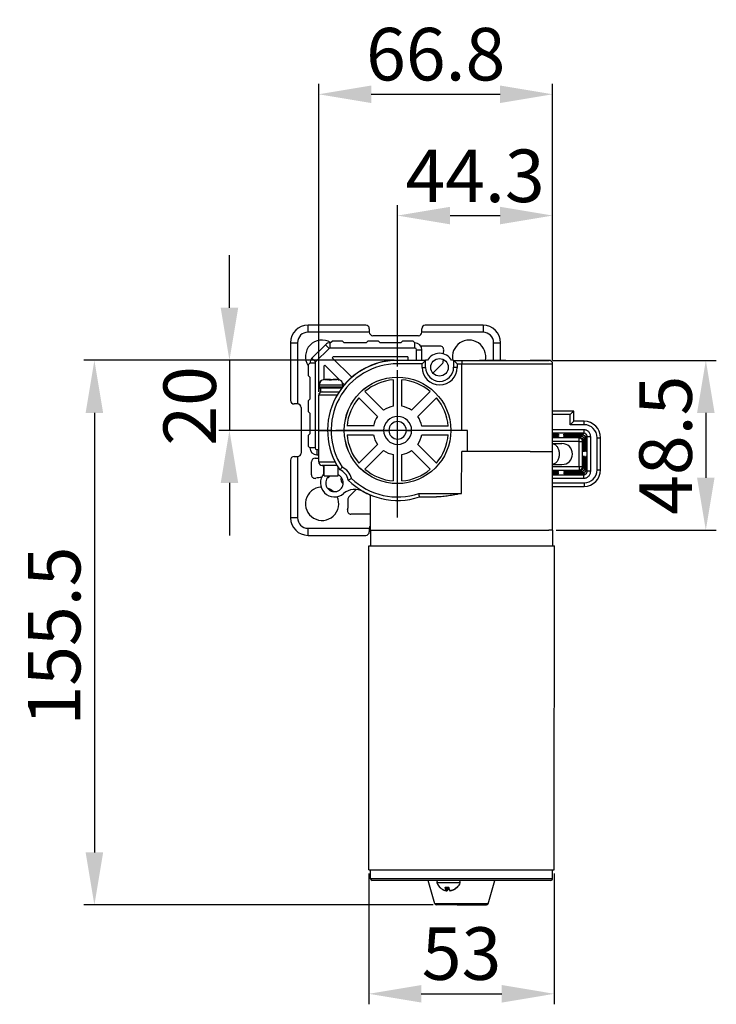
# Model space of a CAD drawing. Units: inches. Extents: x 3973 to 5119, y 335 to 968.
# Drawn here: x 3973 to 4172, y 540 to 821 of the extents above; entities that cross this region are included whole.
import ezdxf

# ---------------------------------------------------------------- set-up
doc = ezdxf.new("R2010")
doc.units = ezdxf.units.IN
doc.header["$LTSCALE"] = 1.21
doc.header["$MEASUREMENT"] = 0
doc.header["$PDMODE"] = 3
doc.header["$PDSIZE"] = 0.3125
doc.styles.get("Standard").update_dxf_attribs({"font": 'txt', "height": 15})
doc.dimstyles.get("Standard").update_dxf_attribs({"dimtxt": 8, "dimasz": 8, "dimexe": 1.25, "dimexo": 0.625, "dimtad": 1, "dimtoh": 1, "dimdsep": 46, "dimtxsty": 'Standard', "dimcen": 0, "dimadec": 0, "dimazin": 0, "dimtp": 0.01, "dimtm": 0.01, "dimtfac": 1, "dimtofl": 0, "dimtmove": 0, "dimatfit": 3, "dimfxl": 1, "dimtolj": 1, "dimtzin": 4, "dimarcsym": 0})

# ---------------------------------------------------------------- blocks, each defined once
blk = doc.blocks.new('*D12')
at = {"color": 0, "lineweight": -2}
for p, q in [((4072.67, 577.15), (4072.67, 539.79)), ((4125.67, 577.15), (4125.67, 539.79)), ((4087.67, 542.79), (4110.67, 542.79))]:
    blk.add_line(p, q, dxfattribs=at)
at = {"color": 0, "ltscale": 10}
for points in [[(4087.67, 545.29), (4087.67, 540.29), (4072.67, 542.79)], [(4110.67, 540.29), (4110.67, 545.29), (4125.67, 542.79)]]:
    blk.add_solid(points, dxfattribs=at)
at = {"layer": 'DEFPOINTS', "color": 0}
for p in [(4072.67, 578.15), (4125.67, 578.15), (4125.67, 542.79)]:
    blk.add_point(p, dxfattribs=at)
at = {"color": 0, "ltscale": 10, "insert": (4099.17, 554.28), "char_height": 15, "attachment_point": 5}
blk.add_mtext('\\A1;53', dxfattribs=at)
blk = doc.blocks.new('*D13')
at = {"color": 0, "lineweight": -2}
for p, q in [((4079.86, 723.65), (3991.3, 723.65)), ((3994.3, 708.65), (3994.3, 583.15)), ((4091.05, 568.15), (3991.3, 568.15))]:
    blk.add_line(p, q, dxfattribs=at)
at = {"color": 0, "ltscale": 10}
for points in [[(3996.8, 708.65), (3991.8, 708.65), (3994.3, 723.65)], [(3991.8, 583.15), (3996.8, 583.15), (3994.3, 568.15)]]:
    blk.add_solid(points, dxfattribs=at)
at = {"layer": 'DEFPOINTS', "color": 0}
for p in [(4080.86, 723.65), (3994.3, 568.15), (4092.05, 568.15)]:
    blk.add_point(p, dxfattribs=at)
at = {"color": 0, "ltscale": 10, "insert": (3982.81, 644.92), "char_height": 15, "attachment_point": 5, "rotation": 90}
blk.add_mtext('\\A1;155.5', dxfattribs=at)
blk = doc.blocks.new('*D14')
at = {"color": 0, "lineweight": -2}
for p, q in [((4125.18, 723.64), (4171.94, 723.64)), ((4168.94, 708.64), (4168.94, 690.14)), ((4126.18, 675.14), (4171.94, 675.14))]:
    blk.add_line(p, q, dxfattribs=at)
at = {"color": 0, "ltscale": 10}
for points in [[(4171.44, 708.64), (4166.44, 708.64), (4168.94, 723.64)], [(4166.44, 690.14), (4171.44, 690.14), (4168.94, 675.14)]]:
    blk.add_solid(points, dxfattribs=at)
at = {"layer": 'DEFPOINTS', "color": 0}
for p in [(4124.18, 723.64), (4125.18, 675.14), (4168.94, 675.14)]:
    blk.add_point(p, dxfattribs=at)
at = {"color": 0, "ltscale": 10, "insert": (4157.45, 699.39), "char_height": 15, "attachment_point": 5, "rotation": 90}
blk.add_mtext('\\A1;48.5', dxfattribs=at)
blk = doc.blocks.new('*D15')
at = {"color": 0, "lineweight": -2}
for p, q in [((4058.37, 714.65), (4058.37, 802.6)), ((4125.18, 723.64), (4125.18, 802.6)), ((4073.37, 799.6), (4110.18, 799.6))]:
    blk.add_line(p, q, dxfattribs=at)
at = {"color": 0, "ltscale": 10}
for points in [[(4073.37, 802.1), (4073.37, 797.1), (4058.37, 799.6)], [(4110.18, 797.1), (4110.18, 802.1), (4125.18, 799.6)]]:
    blk.add_solid(points, dxfattribs=at)
at = {"layer": 'DEFPOINTS', "color": 0}
for p in [(4125.18, 799.6), (4125.18, 722.64), (4058.37, 713.65)]:
    blk.add_point(p, dxfattribs=at)
at = {"color": 0, "ltscale": 10, "insert": (4091.78, 811.05), "char_height": 15, "attachment_point": 5}
blk.add_mtext('\\A1;66.8', dxfattribs=at)
blk = doc.blocks.new('*D16')
at = {"color": 0, "lineweight": -2, "ltscale": 10}
for p, q in [((4080.88, 721.86), (4080.88, 767.97)), ((4125.18, 723.68), (4125.18, 767.97)), ((4095.88, 764.97), (4110.18, 764.97))]:
    blk.add_line(p, q, dxfattribs=at)
at = {"color": 0, "ltscale": 10}
for points in [[(4095.88, 767.47), (4095.88, 762.47), (4080.88, 764.97)], [(4110.18, 762.47), (4110.18, 767.47), (4125.18, 764.97)]]:
    blk.add_solid(points, dxfattribs=at)
at = {"layer": 'DEFPOINTS', "color": 0}
for p in [(4125.18, 764.97), (4125.18, 722.68), (4080.88, 720.86)]:
    blk.add_point(p, dxfattribs=at)
at = {"color": 0, "ltscale": 10, "insert": (4103.03, 776.32), "char_height": 15, "attachment_point": 5}
blk.add_mtext('\\A1;44.3', dxfattribs=at)
blk = doc.blocks.new('*D17')
at = {"color": 0, "lineweight": -2, "ltscale": 10}
for p, q in [((4032.88, 738.65), (4032.88, 753.65)), ((4079.91, 723.65), (4029.88, 723.65)), ((4032.88, 723.65), (4032.88, 703.64)), ((4062.26, 703.64), (4029.88, 703.64)), ((4032.88, 688.64), (4032.88, 673.64))]:
    blk.add_line(p, q, dxfattribs=at)
at = {"color": 0, "ltscale": 10}
for points in [[(4030.38, 738.65), (4035.38, 738.65), (4032.88, 723.65)], [(4035.38, 688.64), (4030.38, 688.64), (4032.88, 703.64)]]:
    blk.add_solid(points, dxfattribs=at)
at = {"layer": 'DEFPOINTS', "color": 0}
for p in [(4080.91, 723.65), (4032.88, 703.64), (4063.26, 703.64)]:
    blk.add_point(p, dxfattribs=at)
at = {"color": 0, "ltscale": 10, "insert": (4021.53, 710.63), "char_height": 15, "attachment_point": 5, "rotation": 90}
blk.add_mtext('\\A1;20', dxfattribs=at)

msp = doc.modelspace()

# ---------------------------------------------------------------- linework, layer by layer
at = {"color": 0, "linetype": 'Continuous'}
for p, q in [((4055.33, 731.68), (4055.33, 733.68)), ((4071.83, 733.68), (4055.33, 733.68)), ((4105.33, 733.67), (4088.83, 733.68)), ((4105.33, 733.67), (4105.33, 731.67)), ((4072.83, 731.68), (4055.33, 731.68)), ((4072.83, 732.68), (4072.83, 731.68)), ((4087.83, 731.68), (4087.83, 732.68)), ((4105.33, 731.67), (4087.83, 731.68)), ((4050.33, 728.68), (4050.33, 712.18)), ((4050.33, 728.68), (4052.33, 728.68)), ((4052.33, 728.68), (4052.33, 711.18)), ((4060.27, 728.06), (4056.44, 724.24)), ((4061.33, 727), (4060.27, 728.06)), ((4061.68, 728.65), (4062.18, 729.15)), ((4061.68, 727.15), (4061.68, 728.65)), ((4065.18, 729.15), (4062.18, 729.15)), ((4065.18, 729.15), (4065.68, 728.65)), ((4071.92, 728.65), (4065.68, 728.65)), ((4071.92, 728.65), (4072.42, 729.15)), ((4075.42, 729.15), (4072.42, 729.15)), ((4086.83, 730.68), (4073.83, 730.68)), ((4075.42, 729.15), (4075.92, 728.65)), ((4081.85, 728.65), (4075.92, 728.65)), ((4081.85, 728.65), (4082.35, 729.15)), ((4085.35, 729.15), (4082.35, 729.15)), ((4085.35, 729.15), (4085.85, 728.65)), ((4085.85, 727.15), (4085.85, 728.65)), ((4108.33, 723.64), (4108.33, 728.67)), ((4108.33, 728.67), (4110.33, 728.67)), ((4110.33, 723.64), (4110.33, 728.67)), ((4061.33, 727), (4057.5, 723.17)), ((4085.85, 727.15), (4061.68, 727.15)), ((4086.35, 723.65), (4086.35, 726.65)), ((4086.35, 726.65), (4087.85, 726.65)), ((4093.07, 727.68), (4087.55, 727.68)), ((4087.85, 723.65), (4087.85, 726.65)), ((4055.35, 722.32), (4055.85, 722.82)), ((4057.35, 722.82), (4055.85, 722.82)), ((4057.5, 723.17), (4056.44, 724.24)), ((4057.35, 722.82), (4057.35, 698.65)), ((4062.51, 724.65), (4062.24, 724.38)), ((4067.83, 718.79), (4062.24, 724.38)), ((4083.85, 724.65), (4062.51, 724.65)), ((4080.86, 723.65), (4080.91, 723.65)), ((4080.91, 723.64), (4080.86, 723.65)), ((4080.91, 722.64), (4080.91, 723.64)), ((4088.91, 723.64), (4080.91, 723.64)), ((4087.91, 722.64), (4080.91, 722.64)), ((4083.85, 724.65), (4083.85, 723.65)), ((4087.91, 721.64), (4087.91, 722.64)), ((4088.91, 723.64), (4088.87, 723.6)), ((4089.41, 723.65), (4088.91, 723.65)), ((4088.91, 721.64), (4088.91, 723.64)), ((4088.91, 723.64), (4088.91, 723.64)), ((4093.64, 722.64), (4091.01, 720.01)), ((4096.88, 723.65), (4096.34, 723.65)), ((4096.91, 723.64), (4096.88, 723.65)), ((4096.91, 723.64), (4096.91, 721.64)), ((4096.91, 723.64), (4118.78, 723.64)), ((4096.91, 723.64), (4096.95, 723.6)), ((4097.91, 722.64), (4097.91, 721.64)), ((4097.91, 722.64), (4125.18, 722.64)), ((4099.21, 723.64), (4099.21, 722.64)), ((4099.21, 703.64), (4099.21, 722.64)), ((4111.78, 723.64), (4104.37, 723.65)), ((4111.78, 723.64), (4111.78, 723.64)), ((4118.78, 723.64), (4124.18, 723.64)), ((4124.18, 723.64), (4118.78, 723.64)), ((4125.18, 697.64), (4125.18, 722.64)), ((4055.35, 722.32), (4055.35, 719.32)), ((4060.12, 722.26), (4059.85, 721.99)), ((4059.85, 721.99), (4059.85, 718.13)), ((4060.12, 722.26), (4064.37, 718.01)), ((4087.91, 721.64), (4088.91, 721.64)), ((4096.91, 721.64), (4096.87, 721.65)), ((4097.91, 721.64), (4096.91, 721.64)), ((4055.85, 718.82), (4055.35, 719.32)), ((4055.85, 718.82), (4055.85, 712.58)), ((4059.61, 718.09), (4059.63, 718.1)), ((4059.65, 718.09), (4059.66, 718.1)), ((4060.02, 718.15), (4060.17, 718.15)), ((4060.06, 718.15), (4060.24, 718.15)), ((4061.73, 718.15), (4060.24, 718.15)), ((4060.24, 718.15), (4061.09, 718.15)), ((4061.32, 718.15), (4061.32, 718.1)), ((4061.5, 718.15), (4061.5, 718.1)), ((4061.96, 718.1), (4061.97, 718.1)), ((4061.99, 718.1), (4062, 718.1)), ((4062.04, 718.15), (4062.48, 718.15)), ((4062.07, 718.15), (4063.56, 718.15)), ((4063.74, 718.15), (4062.48, 718.15)), ((4065.11, 717.27), (4065.7, 716.68)), ((4079.66, 718.09), (4079.66, 710.53)), ((4082.16, 710.53), (4082.16, 718.09)), ((4058.52, 715.95), (4058.52, 716.65)), ((4058.52, 716.65), (4058.55, 716.65)), ((4058.55, 715.95), (4058.52, 715.95)), ((4058.55, 715.95), (4058.55, 716.65)), ((4058.55, 716.65), (4065.25, 716.65)), ((4061.29, 715.95), (4058.55, 715.95)), ((4064.92, 715.65), (4058.85, 715.65)), ((4058.87, 715.65), (4058.87, 714.65)), ((4058.9, 714.65), (4058.87, 714.65)), ((4058.9, 714.65), (4058.9, 715.65)), ((4058.9, 714.65), (4059.4, 714.65)), ((4059.4, 714.65), (4059.44, 714.65)), ((4059.44, 714.65), (4060.01, 714.65)), ((4060.01, 714.65), (4064.2, 714.65)), ((4065.14, 715.95), (4061.29, 715.95)), ((4065.25, 716.1), (4065.25, 716.65)), ((4076.92, 709.4), (4071.58, 714.74)), ((4090.24, 714.74), (4084.89, 709.4)), ((4055.35, 712.08), (4055.85, 712.58)), ((4055.35, 712.08), (4055.35, 709.08)), ((4058.37, 694.65), (4058.37, 713.65)), ((4058.39, 713.65), (4058.37, 713.65)), ((4058.4, 694.65), (4058.4, 713.65)), ((4063.58, 713.65), (4058.4, 713.65)), ((4069.81, 712.98), (4075.15, 707.63)), ((4086.66, 707.63), (4092, 712.97)), ((4052.33, 711.18), (4051.33, 711.18)), ((4053.33, 710.18), (4053.33, 697.18)), ((4055.85, 708.58), (4055.35, 709.08)), ((4055.85, 708.58), (4055.85, 702.65)), ((4131.23, 709.16), (4125.18, 709.16)), ((4131.23, 709.16), (4131.23, 709.16)), ((4131.23, 706.26), (4131.23, 709.16)), ((4130.23, 708.16), (4125.18, 708.16)), ((4130.23, 705.26), (4130.23, 708.16)), ((4131.23, 706.26), (4131.23, 706.26)), ((4134.18, 706.26), (4131.23, 706.26)), ((4134.18, 705.26), (4134.18, 706.26)), ((4058.4, 703.65), (4058.37, 703.65)), ((4058.4, 703.65), (4059.9, 703.65)), ((4059.39, 703.65), (4058.85, 703.65)), ((4059.39, 703.65), (4060.9, 703.65)), ((4060.9, 703.65), (4061.1, 703.65)), ((4060.9, 703.65), (4060.9, 703.65)), ((4061.1, 703.65), (4060.95, 703.65)), ((4061.1, 703.65), (4061.32, 703.65)), ((4061.32, 703.65), (4078.4, 703.64)), ((4074.02, 704.9), (4066.46, 704.9)), ((4078.4, 703.64), (4076.9, 703.65)), ((4083.4, 703.64), (4084.9, 703.64)), ((4084.9, 703.64), (4083.4, 703.64)), ((4100.91, 703.64), (4084.91, 703.64)), ((4095.35, 704.89), (4087.79, 704.89)), ((4100.9, 697.64), (4100.91, 703.64)), ((4134.05, 703.83), (4125.18, 703.83)), ((4134.06, 702.83), (4125.18, 702.83)), ((4134.18, 705.26), (4130.23, 705.26)), ((4133.8, 702.57), (4134.06, 702.83)), ((4134.05, 703.83), (4134.06, 702.83)), ((4055.35, 702.15), (4055.85, 702.65)), ((4055.35, 702.15), (4055.35, 699.15)), ((4066.46, 702.4), (4074.02, 702.4)), ((4087.79, 702.39), (4095.35, 702.39)), ((4125.18, 702.57), (4126.88, 702.57)), ((4125.18, 702.41), (4126.88, 702.41)), ((4125.18, 702.2), (4126.88, 702.2)), ((4125.18, 702.03), (4126.89, 702.03)), ((4125.18, 701.82), (4126.89, 701.82)), ((4125.18, 701.66), (4126.89, 701.66)), ((4132.72, 701.48), (4125.18, 701.48)), ((4132.72, 700.49), (4125.18, 700.49)), ((4126.88, 702.57), (4126.88, 702.41)), ((4126.88, 702.2), (4126.89, 702.03)), ((4126.89, 701.82), (4126.89, 701.66)), ((4128.38, 702.41), (4128.38, 702.57)), ((4133.8, 702.57), (4128.38, 702.57)), ((4133.64, 702.41), (4128.38, 702.41)), ((4128.39, 702.03), (4128.38, 702.2)), ((4133.43, 702.2), (4128.38, 702.2)), ((4133.26, 702.03), (4128.39, 702.03)), ((4128.39, 701.66), (4128.39, 701.82)), ((4133.06, 701.82), (4128.39, 701.82)), ((4132.89, 701.66), (4128.39, 701.66)), ((4132.72, 701.48), (4132.89, 701.66)), ((4132.72, 700.49), (4132.72, 701.48)), ((4132.72, 693.33), (4132.72, 700.49)), ((4132.72, 700.49), (4133.72, 700.49)), ((4133.06, 701.82), (4133.26, 702.03)), ((4133.43, 702.2), (4133.64, 702.41)), ((4133.72, 700.49), (4133.89, 700.66)), ((4133.72, 693.33), (4133.72, 700.49)), ((4133.89, 697.66), (4133.89, 700.66)), ((4134.05, 700.83), (4134.26, 701.03)), ((4134.05, 700.83), (4134.05, 697.66)), ((4134.26, 697.66), (4134.26, 701.03)), ((4134.43, 701.2), (4134.63, 701.41)), ((4134.43, 701.2), (4134.43, 697.66)), ((4134.63, 697.66), (4134.63, 701.41)), ((4134.8, 701.58), (4135.05, 701.83)), ((4134.8, 701.58), (4134.8, 697.66)), ((4135.05, 691.98), (4135.05, 701.83)), ((4136.05, 701.83), (4135.05, 701.83)), ((4136.05, 691.98), (4136.05, 701.83)), ((4137.88, 692.36), (4137.88, 701.56)), ((4137.88, 701.56), (4138.88, 701.56)), ((4138.88, 692.36), (4138.88, 701.56)), ((4055.85, 698.65), (4055.35, 699.15)), ((4057.35, 698.65), (4055.85, 698.65)), ((4057.85, 698.15), (4057.85, 696.65)), ((4057.85, 698.15), (4058.37, 698.15)), ((4075.15, 699.66), (4069.81, 694.31)), ((4071.57, 692.55), (4076.92, 697.89)), ((4084.89, 697.89), (4090.24, 692.55)), ((4092, 694.31), (4086.66, 699.66)), ((4099.2, 685.64), (4099.21, 697.64)), ((4118.79, 697.64), (4099.21, 697.64)), ((4100.9, 697.64), (4100.9, 697.64)), ((4118.79, 697.64), (4123.68, 697.64)), ((4123.56, 697.64), (4125.18, 697.64)), ((4123.68, 697.64), (4123.86, 697.64)), ((4125.18, 699.89), (4127.85, 699.89)), ((4125.18, 675.14), (4125.18, 697.64)), ((4134.05, 697.66), (4133.89, 697.66)), ((4134.43, 697.66), (4134.26, 697.66)), ((4134.8, 697.66), (4134.63, 697.66)), ((4050.33, 695.18), (4050.33, 678.68)), ((4051.33, 696.18), (4052.33, 696.18)), ((4052.33, 696.18), (4052.33, 678.68)), ((4056.33, 690.94), (4056.33, 694.68)), ((4057.33, 695.68), (4058.37, 695.68)), ((4057.85, 696.65), (4058.37, 696.65)), ((4058.37, 694.65), (4058.4, 694.65)), ((4058.4, 694.65), (4063.04, 694.65)), ((4079.65, 696.76), (4079.65, 689.2)), ((4082.15, 689.2), (4082.15, 696.76)), ((4133.89, 693.15), (4133.89, 696.16)), ((4134.05, 696.16), (4133.89, 696.16)), ((4134.05, 696.16), (4134.05, 692.99)), ((4134.26, 692.78), (4134.26, 696.16)), ((4134.43, 696.16), (4134.26, 696.16)), ((4134.43, 696.16), (4134.43, 692.61)), ((4134.63, 692.4), (4134.63, 696.16)), ((4134.8, 696.16), (4134.63, 696.16)), ((4134.8, 696.16), (4134.8, 692.24)), ((4063.58, 693.65), (4059.4, 693.65)), ((4059.48, 693.65), (4059.9, 693.65)), ((4059.86, 691.26), (4059.87, 693.65)), ((4059.9, 690.65), (4059.9, 693.65)), ((4063.9, 690.65), (4063.9, 693.21)), ((4064.39, 692.36), (4064.36, 692.36)), ((4064.39, 692.36), (4064.43, 692.4)), ((4125.18, 693.89), (4127.85, 693.89)), ((4125.18, 693.33), (4132.72, 693.33)), ((4125.18, 692.33), (4132.72, 692.33)), ((4125.18, 692.16), (4126.89, 692.16)), ((4125.18, 691.99), (4126.89, 691.99)), ((4125.18, 691.78), (4126.89, 691.78)), ((4125.18, 691.61), (4126.88, 691.61)), ((4126.88, 691.61), (4126.89, 691.78)), ((4126.89, 691.99), (4126.89, 692.16)), ((4128.39, 691.78), (4128.38, 691.61)), ((4133.43, 691.61), (4128.38, 691.61)), ((4128.39, 692.16), (4128.39, 691.99)), ((4132.89, 692.16), (4128.39, 692.16)), ((4133.06, 691.99), (4128.39, 691.99)), ((4133.26, 691.78), (4128.39, 691.78)), ((4132.72, 693.33), (4132.72, 692.33)), ((4132.72, 693.33), (4133.72, 693.33)), ((4132.72, 692.33), (4132.89, 692.16)), ((4133.06, 691.99), (4133.26, 691.78)), ((4133.43, 691.61), (4133.64, 691.41)), ((4133.72, 693.33), (4133.89, 693.15)), ((4134.05, 692.99), (4134.26, 692.78)), ((4134.43, 692.61), (4134.63, 692.4)), ((4134.8, 692.24), (4135.05, 691.98)), ((4136.05, 691.98), (4135.05, 691.98)), ((4137.88, 692.36), (4138.88, 692.36)), ((4059.9, 690.65), (4063.9, 690.65)), ((4061.64, 690.65), (4061.36, 690.37)), ((4066.82, 689.44), (4066.79, 689.44)), ((4125.18, 691.41), (4126.88, 691.41)), ((4125.18, 691.24), (4126.88, 691.24)), ((4125.18, 690.98), (4134.05, 690.98)), ((4125.18, 689.99), (4134.05, 689.99)), ((4126.88, 691.24), (4126.88, 691.41)), ((4128.38, 691.41), (4128.38, 691.24)), ((4133.64, 691.41), (4128.38, 691.41)), ((4133.8, 691.24), (4128.38, 691.24)), ((4133.8, 691.24), (4134.05, 690.98)), ((4134.05, 689.99), (4134.05, 690.98)), ((4067.02, 684.71), (4069.08, 686.78)), ((4125.18, 688.66), (4134.18, 688.66)), ((4125.18, 687.66), (4134.18, 687.66)), ((4134.18, 688.66), (4134.18, 687.66)), ((4073.18, 675.15), (4073.18, 685.17)), ((4086.99, 685.64), (4099.2, 685.64)), ((4087.15, 684.64), (4092.06, 684.64)), ((4052.33, 678.68), (4050.33, 678.68)), ((4073.18, 679.68), (4067.59, 679.68)), ((4055.32, 673.68), (4055.33, 675.68)), ((4055.33, 675.68), (4072.83, 675.68)), ((4072.83, 675.68), (4072.83, 674.68)), ((4073.18, 675.15), (4073.18, 670.65)), ((4073.18, 675.15), (4079.83, 675.15)), ((4079.83, 675.15), (4093.27, 675.14)), ((4093.27, 675.14), (4113.18, 675.14)), ((4113.18, 675.14), (4122.35, 675.14)), ((4122.35, 675.14), (4124.08, 675.14)), ((4125.18, 675.14), (4124.08, 675.14)), ((4125.18, 675.14), (4125.18, 670.64)), ((4055.32, 673.68), (4071.82, 673.68)), ((4072.67, 578.15), (4072.68, 670.65)), ((4072.68, 670.65), (4075.82, 670.65)), ((4075.82, 670.65), (4093.76, 670.64)), ((4093.76, 670.64), (4122.83, 670.64)), ((4122.83, 670.64), (4125.68, 670.64)), ((4125.67, 578.15), (4125.68, 670.64)), ((4072.67, 578.15), (4075.82, 578.15)), ((4073.17, 575.65), (4073.17, 578.15)), ((4075.82, 578.15), (4094.37, 578.15)), ((4094.37, 578.15), (4122.83, 578.15)), ((4122.83, 578.15), (4122.92, 578.15)), ((4122.92, 578.15), (4125.67, 578.15)), ((4125.17, 575.65), (4125.17, 578.15)), ((4094.46, 575.65), (4073.17, 575.65)), ((4094.55, 575.15), (4073.67, 575.15)), ((4091.57, 568.51), (4089.67, 575.15)), ((4098.78, 574.48), (4092.13, 574.48)), ((4108.67, 575.15), (4092.6, 575.15)), ((4125.17, 575.65), (4094.46, 575.65)), ((4124.64, 575.15), (4095.91, 575.15)), ((4106.78, 568.51), (4108.67, 575.15)), ((4124.67, 575.15), (4108.67, 575.15)), ((4092.91, 573.22), (4092.91, 573.23)), ((4094.87, 572.22), (4094.87, 573.19)), ((4095.05, 572.22), (4095.05, 573.19)), ((4096.04, 572.22), (4096.04, 572.25)), ((4097.79, 568.51), (4091.57, 568.51)), ((4100.5, 568.15), (4092.05, 568.15)), ((4106.78, 568.51), (4097.79, 568.51)), ((4097.88, 568.15), (4106.3, 568.15))]:
    msp.add_line(p, q, dxfattribs=at)
at = {"color": 0, "ltscale": 10}
for p, q in [((4080.88, 678.76), (4080.88, 720.86)), ((4098.11, 703.64), (4063.26, 703.64))]:
    msp.add_line(p, q, dxfattribs=at)
at = {"color": 0, "linetype": 'Continuous'}
for centre, radius in [((4092.87, 721.65), 2.5), ((4080.88, 703.65), 15.21), ((4080.89, 703.65), 15.21)]:
    msp.add_circle(centre, radius, dxfattribs=at)
for centre, radius, start, end in [((4055.33, 728.68), 5, 89.9958, 179.9958), ((4071.83, 732.68), 1, 0.024, 90.5056), ((4088.83, 732.68), 1, 90.5054, 179.9681), ((4105.33, 728.67), 5, 359.9958, 89.9958), ((4055.33, 728.68), 3, 89.9961, 179.9955), ((4073.83, 731.68), 1, 179.996, 269.9958), ((4086.83, 731.68), 1, 269.9958, 359.9955), ((4105.33, 728.67), 3, 359.9961, 89.9955), ((4059.33, 724.68), 4.75, 59.0418, 212.7523), ((4061.68, 726.65), 2, 89.9958, 134.9958), ((4085.85, 726.65), 2, 359.9958, 89.9958), ((4101.33, 724.67), 4.75, 347.4125, 192.5762), ((4061.68, 726.65), 0.5, 89.9958, 134.9958), ((4085.85, 726.65), 0.5, 359.9958, 89.9958), ((4092.87, 721.65), 4, 29.9958, 149.9958), ((4093.07, 726.68), 1, 346.3868, 89.9958), ((4101.33, 724.67), 7.5, 166.3868, 173.7675), ((4057.85, 722.82), 2, 134.9958, 179.9958), ((4057.85, 722.82), 0.5, 134.9958, 179.9958), ((4080.9, 703.64), 20, 89.9958, 214.3558), ((4080.91, 703.64), 19, 89.9958, 213.5064), ((4080.86, 703.65), 20, 89.9958, 139.6712), ((4092.93, 723.35), 1, 314.9958, 8.9639), ((4101.33, 724.67), 7.5, 185.8566, 188.9639), ((4124.18, 722.64), 1, 359.9958, 89.9958), ((4092.91, 721.64), 5, 179.9958, 359.9958), ((4092.91, 721.64), 4, 179.9958, 359.9958), ((4060.02, 716.65), 1.5, 105.6343, 179.9958), ((4060.05, 716.65), 1.5, 105.6343, 179.9958), ((4060.02, 716.64), 1.51, 104.3127, 105.5771), ((4059.7, 717.83), 0.272, 99.1143, 105.0402), ((4060.02, 716.63), 1.51, 103.6596, 104.313), ((4060.05, 716.63), 1.51, 103.3209, 105.5762), ((4060.02, 716.63), 1.52, 103.3221, 103.6596), ((4059.73, 717.83), 0.272, 99.1143, 105.0402), ((4060.02, 716.63), 1.52, 100.8373, 103.321), ((4060.06, 716.61), 1.53, 89.9495, 103.2984), ((4060.02, 716.62), 1.53, 97.8402, 100.8376), ((4060.02, 716.62), 1.53, 97.3893, 97.8406), ((4060.02, 716.6), 1.55, 89.9851, 97.3752), ((4061.46, 710.8), 7.31, 91.144, 93.5634), ((4062.22, 710.9), 7.21, 92.0798, 92.8831), ((4062.26, 710.89), 7.21, 92.0798, 92.8831), ((4063.56, 716.61), 1.53, 74.454, 90.0469), ((4063.74, 716.6), 1.55, 82.1665, 90.0072), ((4063.75, 716.62), 1.53, 81.1219, 82.15), ((4063.75, 716.62), 1.52, 76.853, 81.1237), ((4063.75, 716.65), 1.5, 359.9958, 74.8354), ((4080.91, 703.64), 14.5, 94.9412, 130.0503), ((4080.91, 703.64), 14.5, 49.9412, 85.0504), ((4059.37, 713.65), 1, 89.9958, 179.9958), ((4059.4, 713.65), 1, 89.9958, 179.9958), ((4058.82, 715.95), 0.3, 181.3862, 269.9958), ((4058.85, 715.95), 0.3, 179.9958, 269.9958), ((4080.87, 703.65), 20, 139.6809, 139.9472), ((4051.33, 712.18), 1, 179.9681, 269.4857), ((4080.91, 703.64), 14.5, 139.9412, 175.0504), ((4080.91, 703.64), 14.5, 4.9412, 40.0504), ((4052.33, 710.18), 1, 359.9958, 89.9959), ((4080.91, 703.64), 7, 100.2823, 124.7092), ((4080.91, 703.64), 7, 55.2824, 79.7092), ((4080.91, 703.64), 7, 145.2823, 169.7092), ((4080.91, 703.64), 4, 359.9958, 179.9958), ((4080.9, 703.64), 2.5, 359.9958, 179.9958), ((4080.91, 703.64), 7, 10.2824, 34.7092), ((4134.18, 701.56), 4.7, 359.9958, 89.9958), ((4080.91, 703.64), 4, 179.9958, 359.9958), ((4080.9, 703.64), 2.5, 179.9958, 359.9958), ((4134.18, 701.56), 3.7, 359.9958, 89.9958), ((4080.91, 703.64), 14.5, 184.9412, 220.0504), ((4080.91, 703.64), 7, 190.2824, 214.7092), ((4080.91, 703.64), 7, 325.2823, 349.7092), ((4080.91, 703.64), 14.5, 319.9412, 355.0504), ((4052.33, 697.18), 1, 269.9957, 359.9958), ((4057.85, 698.65), 2, 179.9958, 269.9958), ((4057.85, 698.65), 0.5, 179.9958, 269.9958), ((4080.91, 703.64), 7, 235.2824, 259.7092), ((4080.91, 703.64), 7, 280.2823, 304.7092), ((4127.85, 696.89), 3, 269.9958, 89.9958), ((4051.33, 695.18), 1, 90.5056, 179.9681), ((4057.33, 694.68), 1, 89.9958, 179.9958), ((4059.37, 694.65), 1, 179.9958, 269.9958), ((4059.4, 694.65), 1, 179.9958, 269.9958), ((4062.9, 688.65), 4, 11.4743, 68.1284), ((4085.59, 675.26), 27.23, 138.9262, 141.0048), ((4062.9, 688.65), 5, 15.1774, 64.4253), ((4080.91, 703.64), 14.5, 229.9412, 265.0504), ((4080.91, 703.64), 14.5, 274.9412, 310.0503), ((4134.18, 692.36), 4.7, 269.9958, 359.9958), ((4134.18, 692.36), 3.7, 269.9958, 359.9958), ((4057.33, 690.94), 1, 179.9958, 283.6047), ((4059.33, 682.68), 7.5, 91.1441, 103.6047), ((4062.87, 688.65), 4, 138.3675, 310.4806), ((4062.87, 688.65), 2.5, 126.2797, 65.541), ((4060.65, 691.07), 1, 282.2601, 314.9958), ((4066.33, 689.68), 1.65, 160.4262, 232.7224), ((4060.14, 701.93), 14.17, 298.1663, 298.383), ((4080.9, 703.64), 20, 225.247, 288.1907), ((4080.91, 703.64), 19, 226.0964, 288.6675), ((4059.33, 682.68), 4.75, 93.003, 25.8273), ((4059.33, 682.68), 4.75, 48.2022, 70.3897), ((4068.72, 681.8), 5, 60.9, 130.4806), ((4080.86, 703.65), 20, 240.9, 247.4466), ((4059.33, 682.68), 7.5, 346.3868, 8.9639), ((4067.72, 684), 1, 134.9958, 188.9639), ((4067.59, 680.68), 1, 166.3868, 269.9958), ((4055.33, 678.68), 5, 179.9958, 269.9958), ((4055.33, 678.68), 3, 179.9961, 269.9955), ((4071.83, 674.68), 1, 269.4857, 0.024), ((4073.83, 675.68), 1, 130.6787, 179.9955), ((4073.67, 575.65), 0.5, 179.9958, 269.9958), ((4092.6, 574.65), 0.5, 89.9958, 200.023), ((4095.46, 575.69), 3.54, 200.023, 224.1), ((4095.46, 575.69), 3.54, 315.8916, 339.9686), ((4098.31, 574.65), 0.5, 339.9686, 89.9958), ((4124.67, 575.65), 0.5, 269.9958, 359.9958), ((4095.4, 575.65), 3.47, 224.035, 224.6314), ((4095.41, 575.65), 3.48, 224.6314, 225.6932), ((4095, 575.61), 2.42, 258.2938, 281.6967), ((4095.55, 575.58), 3.4, 258.5512, 261.66), ((4095.36, 575.58), 3.4, 278.3306, 281.4394), ((4095.51, 575.65), 3.48, 313.7736, 315.3532), ((4095.51, 575.65), 3.47, 315.3532, 315.956), ((4092.05, 568.65), 0.5, 195.9412, 269.9958), ((4106.3, 568.65), 0.5, 269.9958, 344.0504)]:
    msp.add_arc(centre, radius, start, end, dxfattribs=at)
at = {"color": 0, "linetype": 'Continuous', "extrusion": (0, 0, -1)}
for centre, major_axis, start_param, end_param in [((4132.89, 700.65), (-0.712, -0.712), 2.359643, 3.923543), ((4133.26, 701.03), (-0.712, -0.712), 2.359643, 3.923543), ((4133.63, 701.4), (-0.712, -0.712), 2.359643, 3.923543), ((4133.05, 700.82), (0.712, 0.712), 0.260313, 0.78195), ((4133.42, 701.19), (0.712, 0.712), 0.260313, 0.78195), ((4133.79, 701.57), (0.712, 0.712), 0.260313, 0.78195), ((4132.89, 693.16), (-0.712, 0.712), 2.359643, 3.923543), ((4133.05, 692.99), (0.712, -0.712), 0.260313, 0.78195), ((4133.26, 692.78), (-0.712, 0.712), 2.359643, 3.923543), ((4133.42, 692.62), (0.712, -0.712), 0.260313, 0.78195), ((4133.63, 692.41), (-0.712, 0.712), 2.359643, 3.923543), ((4133.79, 692.24), (0.712, -0.712), 0.260313, 0.78195)]:
    msp.add_ellipse(centre, major_axis=major_axis, ratio=0.993127, start_param=start_param, end_param=end_param, dxfattribs=at)
at = {"color": 0, "linetype": 'Continuous'}
for points, start_tangent, end_tangent in [([(4088.87, 723.6), (4088.77, 723.5), (4088.63, 723.36), (4088.46, 723.2), (4088.28, 723.02), (4088.09, 722.83), (4087.91, 722.64)], (-0.705522, -0.708688), (-0.707159, -0.707055)), ([(4096.95, 723.6), (4097.05, 723.5), (4097.19, 723.36), (4097.35, 723.2), (4097.53, 723.02), (4097.72, 722.83), (4097.91, 722.64)], (0.708509, -0.705701), (0.707055, -0.707159)), ([(4061.01, 718.09), (4061.05, 718.13), (4061.09, 718.15)], (0.551659, 0.834069), (1, 0.000182)), ([(4061.32, 718.1), (4061.34, 718.1), (4061.67, 718.1), (4061.99, 718.09)], (0.99978, 0.020982), (0.997992, -0.063335)), ([(4061.73, 718.15), (4061.77, 718.13), (4061.8, 718.1)], (1, 0.000182), (0.57744, -0.816433)), ([(4061.97, 718.11), (4061.96, 718.1)], (-0.620588, -0.784137), (-0.569377, -0.822077)), ([(4062.04, 718.15), (4062, 718.13), (4061.97, 718.11)], (-1, -0.000182), (-0.620588, -0.784137)), ([(4062.07, 718.15), (4062.03, 718.13), (4061.99, 718.09)], (-1, -0.000182), (-0.551659, -0.834069)), ([(4063.97, 718.09), (4064.03, 718.1), (4064.09, 718.1)], (0.945675, 0.325114), (0.995604, -0.09366)), ([(4064.09, 718.1), (4064.1, 718.1), (4064.14, 718.1)], (0.995604, -0.09366), (0.965858, -0.259072)), ([(4131.23, 709.16), (4131.19, 709.12), (4131.09, 709.02), (4130.95, 708.88), (4130.78, 708.71), (4130.6, 708.53), (4130.41, 708.34), (4130.23, 708.16)], (-0.704182, -0.710019), (-0.707159, -0.707055)), ([(4131.23, 706.26), (4131.19, 706.22), (4131.09, 706.12), (4130.95, 705.98), (4130.78, 705.81), (4130.6, 705.63), (4130.41, 705.44), (4130.23, 705.26)], (-0.704182, -0.710019), (-0.707159, -0.707055)), ([(4136.05, 701.83), (4136.01, 702.22), (4135.9, 702.6), (4135.71, 702.94), (4135.46, 703.24), (4135.16, 703.49), (4134.82, 703.67), (4134.44, 703.79), (4134.05, 703.83)], (0.000099, 1), (-1, -0.000059)), ([(4135.05, 701.83), (4135.03, 702.03), (4134.98, 702.22), (4134.89, 702.39), (4134.76, 702.54), (4134.61, 702.66), (4134.44, 702.76), (4134.25, 702.81), (4134.06, 702.83)], (0.006792, 0.999977), (-0.999977, -0.006785)), ([(4133.72, 700.49), (4133.68, 700.74), (4133.58, 700.98), (4133.42, 701.19), (4133.22, 701.35), (4132.98, 701.45), (4132.72, 701.48)], (-0.006752, 0.999977), (-0.999976, 0.006973)), ([(4125.18, 699.87), (4125.3, 699.85), (4125.99, 699.49), (4126.56, 698.82), (4126.93, 697.92), (4127.05, 696.89)], (0.986672, -0.162722), (-0.000074, -1)), ([(4127.05, 696.89), (4126.93, 695.87), (4126.56, 694.97), (4125.99, 694.3), (4125.3, 693.94), (4125.18, 693.92)], (-0.000074, -1), (-0.986711, -0.162486)), ([(4132.72, 692.33), (4132.98, 692.36), (4133.22, 692.46), (4133.42, 692.62), (4133.58, 692.83), (4133.68, 693.07), (4133.72, 693.33)], (0.999977, 0.006818), (0.006899, 0.999976)), ([(4134.05, 689.99), (4134.44, 690.02), (4134.82, 690.14), (4135.16, 690.32), (4135.46, 690.57), (4135.71, 690.87), (4135.89, 691.21), (4136.01, 691.59), (4136.05, 691.98)], (1, -0.000099), (-0.000058, 1)), ([(4134.05, 690.98), (4134.25, 691), (4134.44, 691.06), (4134.61, 691.15), (4134.76, 691.27), (4134.89, 691.42), (4134.98, 691.59), (4135.03, 691.78), (4135.05, 691.98)], (0.999976, -0.006858), (-0.00671, 0.999977)), ([(4066.87, 689.47), (4067, 689.54), (4067.21, 689.65), (4067.46, 689.8), (4067.73, 689.95)], (0.87981, 0.475326), (0.860414, 0.509595)), ([(4087.15, 684.64), (4087.14, 684.69), (4087.12, 684.84), (4087.08, 685.06), (4087.04, 685.34), (4086.99, 685.64)], (-0.151391, 0.988474), (-0.162149, 0.986766)), ([(4099.2, 685.64), (4098.12, 685.43), (4097.17, 685.25), (4096.31, 685.1), (4095.48, 684.96), (4094.64, 684.84), (4093.78, 684.74), (4092.91, 684.67), (4092.06, 684.64)], (-0.981321, -0.192378), (-1, 0.000073)), ([(4092.93, 573.21), (4092.91, 573.22)], (-0.78427, 0.62042), (-0.695061, 0.718951)), ([(4092.98, 573.16), (4093.15, 573), (4093.39, 572.82), (4093.61, 572.67), (4093.82, 572.55), (4094.01, 572.46), (4094.19, 572.39), (4094.36, 572.34), (4094.5, 572.29), (4094.64, 572.26), (4094.76, 572.24), (4094.87, 572.22)], (0.71561, -0.6985), (0.989426, -0.145041)), ([(4094.87, 572.22), (4094.85, 572.24), (4094.83, 572.26), (4094.8, 572.29), (4094.78, 572.34), (4094.75, 572.39), (4094.72, 572.46), (4094.68, 572.55), (4094.64, 572.67), (4094.6, 572.81), (4094.56, 573), (4094.51, 573.23)], (-0.783093, 0.621904), (-0.17553, 0.984474)), ([(4095.42, 573.23), (4095.37, 573), (4095.33, 572.82), (4095.29, 572.67), (4095.25, 572.55), (4095.21, 572.46), (4095.18, 572.39), (4095.15, 572.34), (4095.12, 572.29), (4095.1, 572.26), (4095.08, 572.24), (4095.05, 572.22)], (-0.175659, -0.984451), (-0.78299, -0.622035)), ([(4095.49, 573.23), (4095.54, 573), (4095.58, 572.82), (4095.62, 572.67), (4095.66, 572.55), (4095.7, 572.46), (4095.73, 572.39), (4095.76, 572.34), (4095.79, 572.29), (4095.81, 572.26), (4095.84, 572.24), (4095.86, 572.22)], (0.17553, -0.984474), (0.783093, -0.621904)), ([(4096.04, 572.25), (4096.1, 572.26), (4096.23, 572.29), (4096.37, 572.34), (4096.54, 572.39), (4096.71, 572.46), (4096.91, 572.55), (4097.12, 572.67), (4097.34, 572.81), (4097.58, 573), (4097.82, 573.23)], (0.980136, 0.198329), (0.69521, 0.718807)), ([(4097.91, 573.14), (4097.76, 573), (4097.52, 572.82), (4097.3, 572.67), (4097.09, 572.55), (4096.9, 572.46), (4096.72, 572.39), (4096.55, 572.34), (4096.41, 572.29), (4096.28, 572.26), (4096.15, 572.24), (4096.04, 572.22)], (-0.722079, -0.691811), (-0.989449, -0.144879)), ([(4097.82, 573.23), (4097.85, 573.2), (4097.88, 573.19), (4097.91, 573.18)], (0.665619, -0.746292), (1, 0.000182)), ([(4097.91, 573.18), (4097.94, 573.19), (4097.97, 573.2), (4097.98, 573.21)], (1, 0.000182), (0.785578, 0.618763)), ([(4097.98, 573.21), (4098, 573.22)], (0.785578, 0.618763), (0.694989, 0.71902))]:
    msp.add_spline(points, degree=3, dxfattribs=dict(at, start_tangent=start_tangent, end_tangent=end_tangent))

# ---------------------------------------------------------------- dimensions: what is measured, and where the dimension line sits
at = {"color": 0}
dim = msp.add_linear_dim(base=(4125.18, 799.6), p1=(4058.37, 713.65), p2=(4125.18, 722.64), dimstyle='Standard', override={"dimtxt": 15, "dimasz": 15, "dimexe": 3, "dimexo": 1, "dimgap": 3, "dimdec": 1, "dimclrd": 0, "dimclre": 0, "dimclrt": 0, "dimtofl": 1}, dxfattribs=at)
dim.commit()
dim.dimension.update_dxf_attribs({"geometry": '*D15', "text_midpoint": (4091.78, 799.6), "dimtype": 160})
at = {"color": 0, "ltscale": 10}
dim = msp.add_linear_dim(base=(4125.18, 764.97), p1=(4080.88, 720.86), p2=(4125.18, 722.68), dimstyle='Standard', override={"dimtxt": 15, "dimasz": 15, "dimexe": 3, "dimexo": 1, "dimgap": 3, "dimdec": 1, "dimclrd": 0, "dimclre": 0, "dimclrt": 0, "dimtofl": 1}, dxfattribs=at)
dim.commit()
dim.dimension.update_dxf_attribs({"geometry": '*D16', "text_midpoint": (4103.03, 776.32)})
dim = msp.add_linear_dim(base=(4032.88, 703.64), p1=(4080.91, 723.65), p2=(4063.26, 703.64), angle=90, dimstyle='Standard', override={"dimtxt": 15, "dimasz": 15, "dimexe": 3, "dimexo": 1, "dimgap": 3, "dimdec": 1, "dimclrd": 0, "dimclre": 0, "dimclrt": 0, "dimtofl": 1}, dxfattribs=at)
dim.commit()
dim.dimension.update_dxf_attribs({"geometry": '*D17', "text_midpoint": (4032.88, 710.63), "dimtype": 160})
at = {"color": 0}
dim = msp.add_linear_dim(base=(3994.3, 568.15), p1=(4080.86, 723.65), p2=(4092.05, 568.15), angle=90, dimstyle='Standard', override={"dimtxt": 15, "dimasz": 15, "dimexe": 3, "dimexo": 1, "dimgap": 3, "dimdec": 1, "dimclrd": 0, "dimclre": 0, "dimclrt": 0, "dimtofl": 1}, dxfattribs=at)
dim.commit()
dim.dimension.update_dxf_attribs({"geometry": '*D13', "text_midpoint": (3994.3, 644.92), "dimtype": 160})
dim = msp.add_linear_dim(base=(4168.94, 675.14), p1=(4124.18, 723.64), p2=(4125.18, 675.14), angle=90, dimstyle='Standard', override={"dimtxt": 15, "dimasz": 15, "dimexe": 3, "dimexo": 1, "dimgap": 3, "dimdec": 1, "dimclrd": 0, "dimclre": 0, "dimclrt": 0, "dimtofl": 1}, dxfattribs=at)
dim.commit()
dim.dimension.update_dxf_attribs({"geometry": '*D14', "text_midpoint": (4157.45, 699.39)})
dim = msp.add_linear_dim(base=(4125.67, 542.79), p1=(4072.67, 578.15), p2=(4125.67, 578.15), dimstyle='Standard', override={"dimtxt": 15, "dimasz": 15, "dimexe": 3, "dimexo": 1, "dimgap": 3, "dimdec": 1, "dimclrd": 0, "dimclre": 0, "dimclrt": 0, "dimtofl": 1}, dxfattribs=at)
dim.commit()
dim.dimension.update_dxf_attribs({"geometry": '*D12', "text_midpoint": (4099.17, 554.28)})

doc.saveas('drawing.dxf')
